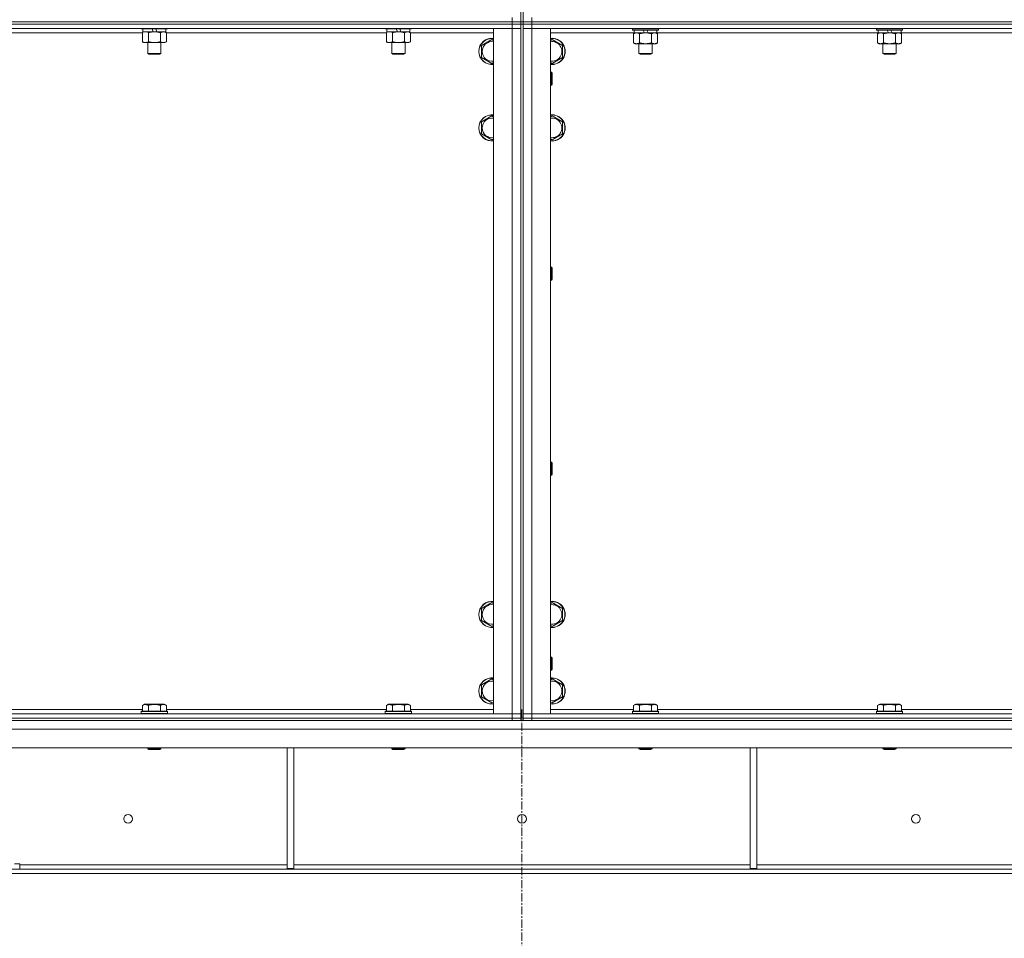
# Model space of a CAD drawing. Units: millimetres. Extents: x 0 to 45960, y -11 to 31500.
# Drawn here: x 5402 to 6303, y 20682 to 21522 of the extents above; entities that cross this region are included whole.
import ezdxf

# ---------------------------------------------------------------- set-up
doc = ezdxf.new("R2010")
doc.units = ezdxf.units.MM
doc.linetypes.add('K5LT_AXLED', pattern=[12, 7.5, -1.5, 1.5, -1.5])
doc.linetypes.add('K5LT_THIN', pattern=[0])
for name, color, linetype, true_color in [('OSI', 2, 'Continuous', 0xffff00), ('R', 1, 'Continuous', 0xff0000), ('WELDING', 7, 'Continuous', 0xffffff)]:
    doc.layers.add(name, color=color, linetype=linetype, true_color=true_color)

msp = doc.modelspace()

# ---------------------------------------------------------------- linework, layer by layer
at = {"layer": 'OSI', "color": 30, "linetype": 'K5LT_AXLED', "lineweight": 18, "true_color": 0xff8000}
msp.add_line((5861.38, 20890.87), (5861.38, 18999.87), dxfattribs=at)
at = {"layer": 'R', "color": 7, "linetype": 'K5LT_THIN', "lineweight": 18}
for p, q in [((5860.38, 22154.87), (5860.38, 21519.87)), ((5862.38, 22154.87), (5862.38, 21519.87)), ((4528.38, 21519.87), (5852.38, 21519.87)), ((4528.38, 21519.87), (5852.38, 21519.87)), ((4528.38, 21517.87), (5852.38, 21517.87)), ((5852.38, 21517.87), (4528.38, 21517.87)), ((5852.38, 21519.87), (5852.38, 21523.87)), ((5852.38, 21519.87), (5860.38, 21519.87)), ((5860.38, 21519.87), (5852.38, 21519.87)), ((5852.38, 21517.87), (5852.38, 21519.87)), ((5860.38, 21517.87), (5852.38, 21517.87)), ((5852.38, 21517.87), (5860.38, 21517.87)), ((5852.38, 21517.87), (5852.38, 21513.87)), ((5860.38, 21517.87), (5860.38, 21519.87)), ((5860.38, 21519.87), (5862.38, 21519.87)), ((5860.38, 21517.87), (5862.38, 21517.87)), ((5860.38, 21517.87), (5860.38, 20882.87)), ((5870.38, 21519.87), (5862.38, 21519.87)), ((5862.38, 21517.87), (5862.38, 21519.87)), ((5862.38, 21519.87), (5870.38, 21519.87)), ((5862.38, 21517.87), (5862.38, 20882.87)), ((5862.38, 21517.87), (5870.38, 21517.87)), ((5870.38, 21517.87), (5862.38, 21517.87)), ((5870.38, 21519.87), (5870.38, 21523.87)), ((5870.38, 21519.87), (7194.38, 21519.87)), ((5870.38, 21519.87), (7194.38, 21519.87)), ((5870.38, 21517.87), (5870.38, 21519.87)), ((5870.38, 21517.87), (5870.38, 21513.87)), ((7194.38, 21517.87), (5870.38, 21517.87)), ((5870.38, 21517.87), (7194.38, 21517.87)), ((5852.38, 21513.87), (4528.38, 21513.87)), ((5514.21, 21509.87), (5312.95, 21509.87)), ((5513.18, 21513.87), (5513.18, 21513.67)), ((5537.18, 21513.67), (5513.18, 21513.67)), ((5513.18, 21513.67), (5513.35, 21513.37)), ((5537.01, 21513.37), (5513.35, 21513.37)), ((5514.21, 21510.02), (5515.68, 21510.87)), ((5514.21, 21510.02), (5514.21, 21501.72)), ((5514.68, 21513.37), (5514.68, 21510.87)), ((5524.17, 21510.87), (5514.68, 21510.87)), ((5519.7, 21510.02), (5519.7, 21501.72)), ((5524.17, 21510.87), (5523, 21513.37)), ((5524.17, 21510.87), (5525.18, 21510.87)), ((5525.18, 21510.87), (5527.48, 21510.87)), ((5527.48, 21510.87), (5526.31, 21513.37)), ((5535.68, 21510.87), (5527.48, 21510.87)), ((5530.67, 21510.02), (5530.67, 21501.72)), ((5536.15, 21510.02), (5534.68, 21510.87)), ((5535.68, 21513.37), (5535.68, 21510.87)), ((5536.15, 21510.02), (5536.15, 21501.72)), ((5737.41, 21509.87), (5536.15, 21509.87)), ((5537.18, 21513.67), (5537.01, 21513.37)), ((5537.18, 21513.87), (5537.18, 21513.67)), ((5736.38, 21513.87), (5736.38, 21513.67)), ((5760.38, 21513.67), (5736.38, 21513.67)), ((5736.38, 21513.67), (5736.55, 21513.37)), ((5760.21, 21513.37), (5736.55, 21513.37)), ((5737.41, 21510.02), (5738.88, 21510.87)), ((5737.41, 21510.02), (5737.41, 21501.72)), ((5737.88, 21513.37), (5737.88, 21510.87)), ((5747.37, 21510.87), (5737.88, 21510.87)), ((5742.9, 21510.02), (5742.9, 21501.72)), ((5747.37, 21510.87), (5746.2, 21513.37)), ((5747.37, 21510.87), (5748.38, 21510.87)), ((5748.38, 21510.87), (5750.68, 21510.87)), ((5750.68, 21510.87), (5749.51, 21513.37)), ((5758.88, 21510.87), (5750.68, 21510.87)), ((5753.87, 21510.02), (5753.87, 21501.72)), ((5759.35, 21510.02), (5757.88, 21510.87)), ((5758.88, 21513.37), (5758.88, 21510.87)), ((5759.35, 21510.02), (5759.35, 21501.72)), ((5835.38, 21509.87), (5759.35, 21509.87)), ((5760.38, 21513.67), (5760.21, 21513.37)), ((5760.38, 21513.87), (5760.38, 21513.67)), ((5835.38, 21513.87), (5852.38, 21513.87)), ((5835.38, 20886.87), (5835.38, 21513.87)), ((5860.38, 21513.87), (5852.38, 21513.87)), ((5852.38, 21513.87), (5860.38, 21513.87)), ((5852.38, 20886.87), (5852.38, 21513.87)), ((5870.38, 21513.87), (5862.38, 21513.87)), ((5862.38, 21513.87), (5870.38, 21513.87)), ((5870.38, 21513.87), (5870.38, 20886.87)), ((5870.38, 21513.87), (5887.38, 21513.87)), ((7194.38, 21513.87), (5870.38, 21513.87)), ((5887.38, 21513.87), (5887.38, 20886.87)), ((5963.88, 21509.87), (5887.38, 21509.87)), ((5962.38, 21513.87), (5962.38, 21512.67)), ((5986.38, 21512.67), (5962.38, 21512.67)), ((5962.38, 21512.67), (5962.55, 21512.37)), ((5986.21, 21512.37), (5962.55, 21512.37)), ((5963.41, 21509.02), (5964.88, 21509.87)), ((5963.41, 21509.02), (5963.41, 21500.72)), ((5963.88, 21512.37), (5963.88, 21509.87)), ((5973.37, 21509.87), (5963.88, 21509.87)), ((5968.9, 21509.02), (5968.9, 21500.72)), ((5973.37, 21509.87), (5972.2, 21512.37)), ((5973.37, 21509.87), (5974.38, 21509.87)), ((5974.38, 21509.87), (5976.68, 21509.87)), ((5976.68, 21509.87), (5975.51, 21512.37)), ((5984.88, 21509.87), (5976.68, 21509.87)), ((5979.87, 21509.02), (5979.87, 21500.72)), ((5985.35, 21509.02), (5983.88, 21509.87)), ((5984.88, 21512.37), (5984.88, 21509.87)), ((6187.08, 21509.87), (5984.88, 21509.87)), ((5985.35, 21509.02), (5985.35, 21500.72)), ((5986.38, 21512.67), (5986.21, 21512.37)), ((5986.38, 21513.87), (5986.38, 21512.67)), ((6185.58, 21513.87), (6185.58, 21512.67)), ((6209.58, 21512.67), (6185.58, 21512.67)), ((6185.58, 21512.67), (6185.75, 21512.37)), ((6209.41, 21512.37), (6185.75, 21512.37)), ((6186.61, 21509.02), (6188.08, 21509.87)), ((6186.61, 21509.02), (6186.61, 21500.72)), ((6187.08, 21512.37), (6187.08, 21509.87)), ((6196.57, 21509.87), (6187.08, 21509.87)), ((6192.1, 21509.02), (6192.1, 21500.72)), ((6196.57, 21509.87), (6195.4, 21512.37)), ((6196.57, 21509.87), (6197.58, 21509.87)), ((6197.58, 21509.87), (6199.88, 21509.87)), ((6199.88, 21509.87), (6198.71, 21512.37)), ((6208.08, 21509.87), (6199.88, 21509.87)), ((6203.07, 21509.02), (6203.07, 21500.72)), ((6208.55, 21509.02), (6207.08, 21509.87)), ((6208.08, 21512.37), (6208.08, 21509.87)), ((6410.28, 21509.87), (6208.08, 21509.87)), ((6208.55, 21509.02), (6208.55, 21500.72)), ((6209.58, 21512.67), (6209.41, 21512.37)), ((6209.58, 21513.87), (6209.58, 21512.67)), ((5514.21, 21501.72), (5515.68, 21500.87)), ((5525.18, 21500.87), (5515.68, 21500.87)), ((5519.18, 21500.87), (5519.18, 21490.95)), ((5534.68, 21500.87), (5525.18, 21500.87)), ((5531.18, 21500.87), (5531.18, 21490.95)), ((5536.15, 21501.72), (5534.68, 21500.87)), ((5737.41, 21501.72), (5738.88, 21500.87)), ((5748.38, 21500.87), (5738.88, 21500.87)), ((5742.38, 21500.87), (5742.38, 21490.95)), ((5757.88, 21500.87), (5748.38, 21500.87)), ((5754.38, 21500.87), (5754.38, 21490.95)), ((5759.35, 21501.72), (5757.88, 21500.87)), ((5824.38, 21498.35), (5833.88, 21503.84)), ((5824.38, 21492.87), (5824.38, 21498.35)), ((5833.88, 21503.84), (5835.38, 21502.97)), ((5887.38, 21502.97), (5888.88, 21503.84)), ((5888.88, 21503.84), (5898.38, 21498.35)), ((5898.38, 21498.35), (5898.38, 21487.38)), ((5963.41, 21500.72), (5964.88, 21499.87)), ((5974.38, 21499.87), (5964.88, 21499.87)), ((5968.38, 21499.87), (5968.38, 21490.95)), ((5983.88, 21499.87), (5974.38, 21499.87)), ((5980.38, 21499.87), (5980.38, 21490.95)), ((5985.35, 21500.72), (5983.88, 21499.87)), ((6186.61, 21500.72), (6188.08, 21499.87)), ((6197.58, 21499.87), (6188.08, 21499.87)), ((6191.58, 21499.87), (6191.58, 21490.95)), ((6207.08, 21499.87), (6197.58, 21499.87)), ((6203.58, 21499.87), (6203.58, 21490.95)), ((6208.55, 21500.72), (6207.08, 21499.87)), ((5531.18, 21490.95), (5519.18, 21490.95)), ((5519.18, 21490.95), (5520.18, 21490.37)), ((5530.18, 21490.37), (5520.18, 21490.37)), ((5531.18, 21490.95), (5530.18, 21490.37)), ((5754.38, 21490.95), (5742.38, 21490.95)), ((5742.38, 21490.95), (5743.38, 21490.37)), ((5753.38, 21490.37), (5743.38, 21490.37)), ((5754.38, 21490.95), (5753.38, 21490.37)), ((5824.38, 21487.38), (5824.38, 21492.87)), ((5980.38, 21490.95), (5968.38, 21490.95)), ((5968.38, 21490.95), (5969.38, 21490.37)), ((5979.38, 21490.37), (5969.38, 21490.37)), ((5980.38, 21490.95), (5979.38, 21490.37)), ((6203.58, 21490.95), (6191.58, 21490.95)), ((6191.58, 21490.95), (6192.58, 21490.37)), ((6202.58, 21490.37), (6192.58, 21490.37)), ((6203.58, 21490.95), (6202.58, 21490.37)), ((5833.88, 21481.9), (5824.38, 21487.38)), ((5835.38, 21482.76), (5833.88, 21481.9)), ((5888.88, 21481.9), (5887.38, 21482.76)), ((5898.38, 21487.38), (5888.88, 21481.9)), ((5887.38, 21473.87), (5888.3, 21473.87)), ((5888.3, 21473.87), (5888.88, 21472.87)), ((5888.3, 21473.87), (5888.3, 21461.87)), ((5888.88, 21472.87), (5888.88, 21462.87)), ((5888.3, 21461.87), (5888.88, 21462.87)), ((5887.38, 21461.87), (5888.3, 21461.87)), ((5824.38, 21428.35), (5833.88, 21433.84)), ((5824.38, 21422.87), (5824.38, 21428.35)), ((5833.88, 21433.84), (5835.38, 21432.97)), ((5887.38, 21432.97), (5888.88, 21433.84)), ((5888.88, 21433.84), (5898.38, 21428.35)), ((5898.38, 21428.35), (5898.38, 21417.38)), ((5824.38, 21417.38), (5824.38, 21422.87)), ((5833.88, 21411.9), (5824.38, 21417.38)), ((5898.38, 21417.38), (5888.88, 21411.9)), ((5835.38, 21412.76), (5833.88, 21411.9)), ((5888.88, 21411.9), (5887.38, 21412.76)), ((5887.38, 21295.54), (5888.3, 21295.54)), ((5888.3, 21295.54), (5888.88, 21294.54)), ((5888.3, 21295.54), (5888.3, 21283.54)), ((5888.88, 21294.54), (5888.88, 21284.54)), ((5887.38, 21283.54), (5888.3, 21283.54)), ((5888.3, 21283.54), (5888.88, 21284.54)), ((5887.38, 21117.2), (5888.3, 21117.2)), ((5888.3, 21117.2), (5888.88, 21116.2)), ((5888.3, 21117.2), (5888.3, 21105.2)), ((5888.88, 21116.2), (5888.88, 21106.2)), ((5887.38, 21105.2), (5888.3, 21105.2)), ((5888.3, 21105.2), (5888.88, 21106.2)), ((5824.38, 20983.35), (5833.88, 20988.84)), ((5833.88, 20988.84), (5835.38, 20987.97)), ((5887.38, 20987.97), (5888.88, 20988.84)), ((5888.88, 20988.84), (5898.38, 20983.35)), ((5824.38, 20977.87), (5824.38, 20983.35)), ((5824.38, 20972.38), (5824.38, 20977.87)), ((5898.38, 20983.35), (5898.38, 20972.38)), ((5833.88, 20966.9), (5824.38, 20972.38)), ((5835.38, 20967.76), (5833.88, 20966.9)), ((5888.88, 20966.9), (5887.38, 20967.76)), ((5898.38, 20972.38), (5888.88, 20966.9)), ((5887.38, 20938.87), (5888.3, 20938.87)), ((5888.3, 20938.87), (5888.88, 20937.87)), ((5888.3, 20938.87), (5888.3, 20926.87)), ((5888.88, 20937.87), (5888.88, 20927.87)), ((5887.38, 20926.87), (5888.3, 20926.87)), ((5888.3, 20926.87), (5888.88, 20927.87)), ((5824.38, 20913.35), (5833.88, 20918.84)), ((5824.38, 20907.87), (5824.38, 20913.35)), ((5833.88, 20918.84), (5835.38, 20917.97)), ((5887.38, 20917.97), (5888.88, 20918.84)), ((5888.88, 20918.84), (5898.38, 20913.35)), ((5898.38, 20913.35), (5898.38, 20902.38)), ((5824.38, 20902.38), (5824.38, 20907.87)), ((5514.21, 20894.72), (5516.21, 20895.87)), ((5517.41, 20895.87), (5516.21, 20895.87)), ((5534.15, 20895.87), (5517.41, 20895.87)), ((5536.15, 20894.72), (5534.15, 20895.87)), ((5737.41, 20894.72), (5739.41, 20895.87)), ((5740.61, 20895.87), (5739.41, 20895.87)), ((5757.35, 20895.87), (5740.61, 20895.87)), ((5759.35, 20894.72), (5757.35, 20895.87)), ((5833.88, 20896.9), (5824.38, 20902.38)), ((5835.38, 20897.76), (5833.88, 20896.9)), ((5888.88, 20896.9), (5887.38, 20897.76)), ((5898.38, 20902.38), (5888.88, 20896.9)), ((5963.41, 20894.72), (5965.41, 20895.87)), ((5966.61, 20895.87), (5965.41, 20895.87)), ((5983.35, 20895.87), (5966.61, 20895.87)), ((5985.35, 20894.72), (5983.35, 20895.87)), ((6186.61, 20894.72), (6188.61, 20895.87)), ((6189.81, 20895.87), (6188.61, 20895.87)), ((6206.55, 20895.87), (6189.81, 20895.87)), ((6208.55, 20894.72), (6206.55, 20895.87)), ((4528.38, 20886.87), (5852.38, 20886.87)), ((5312.95, 20890.87), (5514.21, 20890.87)), ((5513.18, 20889.07), (5513.35, 20889.37)), ((5513.18, 20889.07), (5513.18, 20887.17)), ((5514.79, 20889.07), (5513.18, 20889.07)), ((5513.18, 20887.17), (5513.35, 20886.87)), ((5514.79, 20887.17), (5513.18, 20887.17)), ((5514.94, 20889.37), (5513.35, 20889.37)), ((5514.21, 20894.72), (5514.21, 20889.37)), ((5537.18, 20889.07), (5514.79, 20889.07)), ((5537.18, 20887.17), (5514.79, 20887.17)), ((5537.01, 20889.37), (5514.94, 20889.37)), ((5519.7, 20894.72), (5519.7, 20889.37)), ((5530.67, 20894.72), (5530.67, 20889.37)), ((5536.15, 20894.72), (5536.15, 20889.37)), ((5536.15, 20890.87), (5737.41, 20890.87)), ((5537.18, 20889.07), (5537.01, 20889.37)), ((5537.18, 20887.17), (5537.01, 20886.87)), ((5537.18, 20889.07), (5537.18, 20887.17)), ((5736.38, 20889.07), (5736.55, 20889.37)), ((5736.38, 20889.07), (5736.38, 20887.17)), ((5737.99, 20889.07), (5736.38, 20889.07)), ((5736.38, 20887.17), (5736.55, 20886.87)), ((5737.99, 20887.17), (5736.38, 20887.17)), ((5738.14, 20889.37), (5736.55, 20889.37)), ((5737.41, 20894.72), (5737.41, 20889.37)), ((5760.38, 20889.07), (5737.99, 20889.07)), ((5760.38, 20887.17), (5737.99, 20887.17)), ((5760.21, 20889.37), (5738.14, 20889.37)), ((5742.9, 20894.72), (5742.9, 20889.37)), ((5753.87, 20894.72), (5753.87, 20889.37)), ((5759.35, 20894.72), (5759.35, 20889.37)), ((5759.35, 20890.87), (5835.38, 20890.87)), ((5760.38, 20889.07), (5760.21, 20889.37)), ((5760.38, 20887.17), (5760.21, 20886.87)), ((5760.38, 20889.07), (5760.38, 20887.17)), ((5852.38, 20886.87), (5835.38, 20886.87)), ((5852.38, 20886.87), (5860.38, 20886.87)), ((5860.38, 20886.87), (5852.38, 20886.87)), ((5852.38, 20882.87), (5852.38, 20886.87)), ((5862.38, 20886.87), (5870.38, 20886.87)), ((5870.38, 20886.87), (5862.38, 20886.87)), ((5870.38, 20882.87), (5870.38, 20886.87)), ((5887.38, 20886.87), (5870.38, 20886.87)), ((5870.38, 20886.87), (7194.38, 20886.87)), ((5887.38, 20890.87), (5963.41, 20890.87)), ((5962.38, 20889.07), (5962.55, 20889.37)), ((5962.38, 20889.07), (5962.38, 20887.17)), ((5963.99, 20889.07), (5962.38, 20889.07)), ((5962.38, 20887.17), (5962.55, 20886.87)), ((5963.99, 20887.17), (5962.38, 20887.17)), ((5964.14, 20889.37), (5962.55, 20889.37)), ((5963.41, 20894.72), (5963.41, 20889.37)), ((5986.38, 20889.07), (5963.99, 20889.07)), ((5986.38, 20887.17), (5963.99, 20887.17)), ((5986.21, 20889.37), (5964.14, 20889.37)), ((5968.9, 20894.72), (5968.9, 20889.37)), ((5979.87, 20894.72), (5979.87, 20889.37)), ((5985.35, 20894.72), (5985.35, 20889.37)), ((5985.35, 20890.87), (6186.61, 20890.87)), ((5986.38, 20889.07), (5986.21, 20889.37)), ((5986.38, 20887.17), (5986.21, 20886.87)), ((5986.38, 20889.07), (5986.38, 20887.17)), ((6185.58, 20889.07), (6185.75, 20889.37)), ((6185.58, 20889.07), (6185.58, 20887.17)), ((6187.19, 20889.07), (6185.58, 20889.07)), ((6185.58, 20887.17), (6185.75, 20886.87)), ((6187.19, 20887.17), (6185.58, 20887.17)), ((6187.34, 20889.37), (6185.75, 20889.37)), ((6186.61, 20894.72), (6186.61, 20889.37)), ((6209.58, 20889.07), (6187.19, 20889.07)), ((6209.58, 20887.17), (6187.19, 20887.17)), ((6209.41, 20889.37), (6187.34, 20889.37)), ((6192.1, 20894.72), (6192.1, 20889.37)), ((6203.07, 20894.72), (6203.07, 20889.37)), ((6208.55, 20894.72), (6208.55, 20889.37)), ((6208.55, 20890.87), (6409.81, 20890.87)), ((6209.58, 20889.07), (6209.41, 20889.37)), ((6209.58, 20887.17), (6209.41, 20886.87)), ((6209.58, 20889.07), (6209.58, 20887.17)), ((4528.38, 20882.87), (5852.38, 20882.87)), ((4528.38, 20882.87), (5852.38, 20882.87)), ((4528.38, 20880.87), (5852.38, 20880.87)), ((5860.38, 20882.87), (5852.38, 20882.87)), ((5852.38, 20880.87), (5852.38, 20882.87)), ((5852.38, 20882.87), (5860.38, 20882.87)), ((5860.38, 20880.87), (5852.38, 20880.87)), ((5860.38, 20882.87), (5862.38, 20882.87)), ((5860.38, 20880.87), (5860.38, 20882.87)), ((5860.38, 20880.87), (5862.38, 20880.87)), ((5870.38, 20882.87), (5862.38, 20882.87)), ((5862.38, 20880.87), (5862.38, 20882.87)), ((5862.38, 20882.87), (5870.38, 20882.87)), ((5870.38, 20880.87), (5862.38, 20880.87)), ((5870.38, 20882.87), (7194.38, 20882.87)), ((5870.38, 20882.87), (7194.38, 20882.87)), ((5870.38, 20880.87), (5870.38, 20882.87)), ((5870.38, 20880.87), (7194.38, 20880.87)), ((7198.36, 20872.87), (4524.4, 20872.87)), ((7198.36, 20855.87), (4524.4, 20855.87)), ((5519.18, 20855.87), (5519.18, 20854.95)), ((5519.18, 20854.95), (5520.18, 20854.37)), ((5519.99, 20854.95), (5519.18, 20854.95)), ((5531.18, 20854.95), (5519.99, 20854.95)), ((5520.85, 20854.37), (5520.18, 20854.37)), ((5530.18, 20854.37), (5520.85, 20854.37)), ((5531.18, 20854.95), (5530.18, 20854.37)), ((5531.18, 20855.87), (5531.18, 20854.95)), ((5646.58, 20855.87), (5646.58, 20745.37)), ((5652.58, 20855.87), (5652.58, 20745.37)), ((5742.38, 20855.87), (5742.38, 20854.95)), ((5742.38, 20854.95), (5743.38, 20854.37)), ((5743.19, 20854.95), (5742.38, 20854.95)), ((5754.38, 20854.95), (5743.19, 20854.95)), ((5744.05, 20854.37), (5743.38, 20854.37)), ((5753.38, 20854.37), (5744.05, 20854.37)), ((5754.38, 20854.95), (5753.38, 20854.37)), ((5754.38, 20855.87), (5754.38, 20854.95)), ((5968.38, 20855.87), (5968.38, 20854.95)), ((5968.38, 20854.95), (5969.38, 20854.37)), ((5969.19, 20854.95), (5968.38, 20854.95)), ((5980.38, 20854.95), (5969.19, 20854.95)), ((5970.05, 20854.37), (5969.38, 20854.37)), ((5979.38, 20854.37), (5970.05, 20854.37)), ((5980.38, 20854.95), (5979.38, 20854.37)), ((5980.38, 20855.87), (5980.38, 20854.95)), ((6070.18, 20855.87), (6070.18, 20745.37)), ((6076.18, 20855.87), (6076.18, 20745.37)), ((6191.58, 20855.87), (6191.58, 20854.95)), ((6191.58, 20854.95), (6192.58, 20854.37)), ((6192.39, 20854.95), (6191.58, 20854.95)), ((6203.58, 20854.95), (6192.39, 20854.95)), ((6193.25, 20854.37), (6192.58, 20854.37)), ((6202.58, 20854.37), (6193.25, 20854.37)), ((6203.58, 20854.95), (6202.58, 20854.37)), ((6203.58, 20855.87), (6203.58, 20854.95)), ((6923.24, 20744.87), (4799.52, 20744.87)), ((5397.18, 20749.87), (5402.18, 20749.87)), ((5402.18, 20749.87), (5402.18, 20748.87)), ((5402.18, 20744.87), (5402.18, 20748.87)), ((5402.18, 20748.87), (5646.58, 20748.87)), ((5646.58, 20745.37), (5652.58, 20745.37)), ((5652.58, 20748.87), (6070.18, 20748.87)), ((6070.18, 20745.37), (6076.18, 20745.37)), ((6076.18, 20748.87), (6320.58, 20748.87)), ((6923.24, 20740.87), (4799.52, 20740.87))]:
    msp.add_line(p, q, dxfattribs=at)
for centre in [(5501.05, 20790.87), (5861.38, 20790.87), (6221.71, 20790.87)]:
    msp.add_circle(centre, 4, dxfattribs=at)
for centre, radius, start, end in [((5833.88, 21492.87), 12, 82.81924, 180), ((5833.88, 21492.87), 11.83, 82.71351, 180), ((5833.88, 21492.87), 8.97, 80.37625, 180), ((5888.88, 21492.87), 12, 262.81924, 97.18076), ((5888.88, 21492.87), 11.83, 262.71351, 97.28649), ((5888.88, 21492.87), 8.97, 260.37625, 99.62375), ((5833.88, 21492.87), 12, 180, 277.18076), ((5833.88, 21492.87), 11.83, 180, 277.28649), ((5833.88, 21492.87), 8.97, 180, 279.62375), ((5833.88, 21422.87), 12, 82.81924, 180), ((5833.88, 21422.87), 11.83, 82.71351, 180), ((5833.88, 21422.87), 8.97, 80.37625, 180), ((5888.88, 21422.87), 12, 262.81924, 97.18076), ((5888.88, 21422.87), 11.83, 262.71351, 97.28649), ((5888.88, 21422.87), 8.97, 260.37625, 99.62375), ((5833.88, 21422.87), 12, 180, 277.18076), ((5833.88, 21422.87), 11.83, 180, 277.28649), ((5833.88, 21422.87), 8.97, 180, 279.62375), ((5833.88, 20977.87), 12, 82.81924, 180), ((5833.88, 20977.87), 11.83, 82.71351, 180), ((5833.88, 20977.87), 8.97, 80.37625, 180), ((5888.88, 20977.87), 12, 262.81924, 97.18076), ((5888.88, 20977.87), 11.83, 262.71351, 97.28649), ((5888.88, 20977.87), 8.97, 260.37625, 99.62375), ((5833.88, 20977.87), 12, 180, 277.18076), ((5833.88, 20977.87), 11.83, 180, 277.28649), ((5833.88, 20977.87), 8.97, 180, 279.62375), ((5833.88, 20907.87), 12, 82.81924, 180), ((5833.88, 20907.87), 11.83, 82.71351, 180), ((5833.88, 20907.87), 8.97, 80.37625, 180), ((5888.88, 20907.87), 12, 262.81924, 97.18076), ((5888.88, 20907.87), 11.83, 262.71351, 97.28649), ((5888.88, 20907.87), 8.97, 260.37625, 99.62375), ((5833.88, 20907.87), 12, 180, 277.18076), ((5833.88, 20907.87), 11.83, 180, 277.28649), ((5833.88, 20907.87), 8.97, 180, 279.62375)]:
    msp.add_arc(centre, radius, start, end, dxfattribs=at)
at = {"layer": 'WELDING', "color": 7, "linetype": 'K5LT_THIN', "lineweight": 18}
for p, q in [((5514.75, 21510.31), (5514.21, 21510.02)), ((5515.66, 21510.67), (5514.75, 21510.31)), ((5516.58, 21510.85), (5515.66, 21510.67)), ((5516.95, 21510.87), (5516.58, 21510.85)), ((5517.88, 21510.77), (5516.95, 21510.87)), ((5518.8, 21510.47), (5517.88, 21510.77)), ((5519.7, 21510.02), (5518.8, 21510.47)), ((5737.95, 21510.31), (5737.41, 21510.02)), ((5738.86, 21510.67), (5737.95, 21510.31)), ((5739.78, 21510.85), (5738.86, 21510.67)), ((5740.15, 21510.87), (5739.78, 21510.85)), ((5741.08, 21510.77), (5740.15, 21510.87)), ((5742, 21510.47), (5741.08, 21510.77)), ((5742.9, 21510.02), (5742, 21510.47)), ((5963.95, 21509.31), (5963.41, 21509.02)), ((5964.86, 21509.67), (5963.95, 21509.31)), ((5965.78, 21509.85), (5964.86, 21509.67)), ((5966.15, 21509.87), (5965.78, 21509.85)), ((6187.15, 21509.31), (6186.61, 21509.02)), ((6188.06, 21509.67), (6187.15, 21509.31)), ((6188.98, 21509.85), (6188.06, 21509.67)), ((6189.35, 21509.87), (6188.98, 21509.85)), ((6190.28, 21509.77), (6189.35, 21509.87)), ((6191.2, 21509.47), (6190.28, 21509.77)), ((6192.1, 21509.02), (6191.2, 21509.47)), ((6203.6, 21509.31), (6203.07, 21509.02)), ((6204.51, 21509.67), (6203.6, 21509.31)), ((6205.43, 21509.85), (6204.51, 21509.67)), ((6205.81, 21509.87), (6205.43, 21509.85))]:
    msp.add_line(p, q, dxfattribs=at)
for points, knots in [([(5525.18, 21510.87), (5525.12, 21510.87), (5525, 21510.87), (5524.83, 21510.86), (5524.65, 21510.86), (5524.47, 21510.85), (5524.3, 21510.84), (5524.06, 21510.83), (5523.65, 21510.8), (5523.17, 21510.75), (5522.7, 21510.69), (5522.35, 21510.63), (5521.99, 21510.57), (5521.63, 21510.5), (5521.27, 21510.42), (5520.93, 21510.35), (5520.61, 21510.27), (5520.3, 21510.19), (5520, 21510.11), (5519.8, 21510.05), (5519.7, 21510.02)], [0, 0, 0, 0, 0.13683, 0.27366, 0.41049, 0.54732, 0.68415, 0.820981, 1.094641, 1.641961, 1.915621, 2.189281, 2.472595, 2.755908, 3.039221, 3.322535, 3.565256, 3.807977, 4.050698, 4.293419, 4.293419, 4.293419, 4.293419]), ([(5530.67, 21510.02), (5530.56, 21510.05), (5530.3, 21510.12), (5529.95, 21510.22), (5529.64, 21510.3), (5529.32, 21510.37), (5528.95, 21510.45), (5528.61, 21510.52), (5528.36, 21510.57), (5528.13, 21510.61), (5527.85, 21510.66), (5527.42, 21510.72), (5526.96, 21510.78), (5526.46, 21510.82), (5526.1, 21510.84), (5525.82, 21510.86), (5525.61, 21510.86), (5525.39, 21510.87), (5525.25, 21510.87), (5525.18, 21510.87)], [0, 0, 0, 0, 0.253231, 0.633077, 0.823001, 1.012924, 1.39277, 1.683866, 1.829413, 1.974961, 2.22598, 2.476999, 2.979038, 3.307633, 3.636228, 3.800526, 3.964824, 4.129121, 4.293419, 4.293419, 4.293419, 4.293419]), ([(5533.41, 21510.87), (5533.28, 21510.87), (5533.04, 21510.86), (5532.66, 21510.81), (5532.3, 21510.73), (5531.84, 21510.58), (5531.29, 21510.36), (5530.87, 21510.14), (5530.67, 21510.02)], [0, 0, 0, 0, 1.192024, 2.404251, 3.60809, 4.765234, 6.955738, 9, 9, 9, 9]), ([(5536.15, 21510.02), (5535.86, 21510.19), (5535.43, 21510.41), (5534.87, 21510.62), (5534.48, 21510.74), (5534.12, 21510.81), (5533.77, 21510.86), (5533.53, 21510.87), (5533.41, 21510.87)], [0, 0, 0, 0, 2.905563, 4.375924, 5.511195, 6.679161, 7.850161, 9, 9, 9, 9]), ([(5748.38, 21510.87), (5748.32, 21510.87), (5748.2, 21510.87), (5748.03, 21510.86), (5747.85, 21510.86), (5747.67, 21510.85), (5747.5, 21510.84), (5747.26, 21510.83), (5746.85, 21510.8), (5746.37, 21510.75), (5745.9, 21510.69), (5745.55, 21510.63), (5745.19, 21510.57), (5744.83, 21510.5), (5744.47, 21510.42), (5744.13, 21510.35), (5743.81, 21510.27), (5743.5, 21510.19), (5743.2, 21510.11), (5743, 21510.05), (5742.9, 21510.02)], [0, 0, 0, 0, 0.13683, 0.27366, 0.41049, 0.54732, 0.68415, 0.820981, 1.094641, 1.641961, 1.915621, 2.189281, 2.472595, 2.755908, 3.039221, 3.322535, 3.565256, 3.807977, 4.050698, 4.293419, 4.293419, 4.293419, 4.293419]), ([(5753.87, 21510.02), (5753.76, 21510.05), (5753.5, 21510.12), (5753.15, 21510.22), (5752.84, 21510.3), (5752.52, 21510.37), (5752.15, 21510.45), (5751.81, 21510.52), (5751.56, 21510.57), (5751.33, 21510.61), (5751.05, 21510.66), (5750.62, 21510.72), (5750.16, 21510.78), (5749.66, 21510.82), (5749.3, 21510.84), (5749.02, 21510.86), (5748.81, 21510.86), (5748.59, 21510.87), (5748.45, 21510.87), (5748.38, 21510.87)], [0, 0, 0, 0, 0.253231, 0.633077, 0.823001, 1.012924, 1.39277, 1.683866, 1.829413, 1.974961, 2.22598, 2.476999, 2.979038, 3.307633, 3.636228, 3.800526, 3.964824, 4.129121, 4.293419, 4.293419, 4.293419, 4.293419]), ([(5756.61, 21510.87), (5756.48, 21510.87), (5756.24, 21510.86), (5755.86, 21510.81), (5755.5, 21510.73), (5755.04, 21510.58), (5754.49, 21510.36), (5754.07, 21510.14), (5753.87, 21510.02)], [0, 0, 0, 0, 1.192024, 2.404251, 3.60809, 4.765234, 6.955738, 9, 9, 9, 9]), ([(5759.35, 21510.02), (5759.06, 21510.19), (5758.63, 21510.41), (5758.07, 21510.62), (5757.68, 21510.74), (5757.32, 21510.81), (5756.97, 21510.86), (5756.73, 21510.87), (5756.61, 21510.87)], [0, 0, 0, 0, 2.905563, 4.375924, 5.511195, 6.679161, 7.850161, 9, 9, 9, 9]), ([(5968.9, 21509.02), (5968.61, 21509.19), (5968.17, 21509.41), (5967.61, 21509.62), (5967.23, 21509.74), (5966.87, 21509.81), (5966.51, 21509.86), (5966.27, 21509.87), (5966.15, 21509.87)], [0, 0, 0, 0, 2.905563, 4.375924, 5.511195, 6.679161, 7.850161, 9, 9, 9, 9]), ([(5974.38, 21509.87), (5974.32, 21509.87), (5974.2, 21509.87), (5974.03, 21509.86), (5973.85, 21509.86), (5973.67, 21509.85), (5973.5, 21509.84), (5973.26, 21509.83), (5972.85, 21509.8), (5972.37, 21509.75), (5971.9, 21509.69), (5971.55, 21509.63), (5971.19, 21509.57), (5970.83, 21509.5), (5970.47, 21509.42), (5970.13, 21509.35), (5969.81, 21509.27), (5969.5, 21509.19), (5969.2, 21509.11), (5969, 21509.05), (5968.9, 21509.02)], [0, 0, 0, 0, 0.13683, 0.27366, 0.41049, 0.54732, 0.68415, 0.820981, 1.094641, 1.641961, 1.915621, 2.189281, 2.472595, 2.755908, 3.039221, 3.322535, 3.565256, 3.807977, 4.050698, 4.293419, 4.293419, 4.293419, 4.293419]), ([(5979.87, 21509.02), (5979.76, 21509.05), (5979.5, 21509.12), (5979.15, 21509.22), (5978.84, 21509.3), (5978.52, 21509.37), (5978.15, 21509.45), (5977.81, 21509.52), (5977.56, 21509.57), (5977.33, 21509.61), (5977.05, 21509.66), (5976.62, 21509.72), (5976.16, 21509.78), (5975.66, 21509.82), (5975.3, 21509.84), (5975.02, 21509.86), (5974.81, 21509.86), (5974.59, 21509.87), (5974.45, 21509.87), (5974.38, 21509.87)], [0, 0, 0, 0, 0.253231, 0.633077, 0.823001, 1.012924, 1.39277, 1.683866, 1.829413, 1.974961, 2.22598, 2.476999, 2.979038, 3.307633, 3.636228, 3.800526, 3.964824, 4.129121, 4.293419, 4.293419, 4.293419, 4.293419]), ([(5982.61, 21509.87), (5982.48, 21509.87), (5982.24, 21509.86), (5981.86, 21509.81), (5981.5, 21509.73), (5981.04, 21509.58), (5980.49, 21509.36), (5980.07, 21509.14), (5979.87, 21509.02)], [0, 0, 0, 0, 1.192024, 2.404251, 3.60809, 4.765234, 6.955738, 9, 9, 9, 9]), ([(5985.35, 21509.02), (5985.06, 21509.19), (5984.63, 21509.41), (5984.07, 21509.62), (5983.68, 21509.74), (5983.32, 21509.81), (5982.97, 21509.86), (5982.73, 21509.87), (5982.61, 21509.87)], [0, 0, 0, 0, 2.905563, 4.375924, 5.511195, 6.679161, 7.850161, 9, 9, 9, 9]), ([(6197.58, 21509.87), (6197.52, 21509.87), (6197.4, 21509.87), (6197.23, 21509.86), (6197.05, 21509.86), (6196.87, 21509.85), (6196.7, 21509.84), (6196.46, 21509.83), (6196.05, 21509.8), (6195.57, 21509.75), (6195.1, 21509.69), (6194.75, 21509.63), (6194.39, 21509.57), (6194.03, 21509.5), (6193.67, 21509.42), (6193.33, 21509.35), (6193.01, 21509.27), (6192.7, 21509.19), (6192.4, 21509.11), (6192.2, 21509.05), (6192.1, 21509.02)], [0, 0, 0, 0, 0.13683, 0.27366, 0.41049, 0.54732, 0.68415, 0.820981, 1.094641, 1.641961, 1.915621, 2.189281, 2.472595, 2.755908, 3.039221, 3.322535, 3.565256, 3.807977, 4.050698, 4.293419, 4.293419, 4.293419, 4.293419]), ([(6203.07, 21509.02), (6202.96, 21509.05), (6202.7, 21509.12), (6202.35, 21509.22), (6202.04, 21509.3), (6201.72, 21509.37), (6201.35, 21509.45), (6201.01, 21509.52), (6200.76, 21509.57), (6200.53, 21509.61), (6200.25, 21509.66), (6199.82, 21509.72), (6199.36, 21509.78), (6198.86, 21509.82), (6198.5, 21509.84), (6198.22, 21509.86), (6198.01, 21509.86), (6197.79, 21509.87), (6197.65, 21509.87), (6197.58, 21509.87)], [0, 0, 0, 0, 0.253231, 0.633077, 0.823001, 1.012924, 1.39277, 1.683866, 1.829413, 1.974961, 2.22598, 2.476999, 2.979038, 3.307633, 3.636228, 3.800526, 3.964824, 4.129121, 4.293419, 4.293419, 4.293419, 4.293419]), ([(6208.55, 21509.02), (6208.26, 21509.19), (6207.83, 21509.41), (6207.27, 21509.62), (6206.88, 21509.74), (6206.52, 21509.81), (6206.17, 21509.86), (6205.93, 21509.87), (6205.81, 21509.87)], [0, 0, 0, 0, 2.905563, 4.375924, 5.511195, 6.679161, 7.850161, 9, 9, 9, 9]), ([(5514.21, 21501.72), (5514.54, 21501.53), (5515.01, 21501.29), (5515.58, 21501.09), (5515.92, 21500.99), (5516.23, 21500.93), (5516.57, 21500.88), (5516.92, 21500.86), (5517.28, 21500.88), (5517.59, 21500.91), (5517.92, 21500.98), (5518.37, 21501.1), (5518.98, 21501.33), (5519.44, 21501.57), (5519.7, 21501.72)], [0, 0, 0, 0, 2.72415, 3.912285, 4.716446, 5.530362, 6.353984, 7.500189, 8.40607, 9.211142, 9.998759, 11.128707, 12.847273, 15, 15, 15, 15]), ([(5519.7, 21501.72), (5519.76, 21501.7), (5519.88, 21501.66), (5520.07, 21501.61), (5520.25, 21501.56), (5520.5, 21501.5), (5520.8, 21501.42), (5521.14, 21501.34), (5521.45, 21501.28), (5521.73, 21501.22), (5521.96, 21501.17), (5522.14, 21501.14), (5522.36, 21501.11), (5522.64, 21501.06), (5523, 21501.01), (5523.37, 21500.97), (5523.85, 21500.92), (5524.34, 21500.89), (5524.82, 21500.87), (5525.06, 21500.87), (5525.18, 21500.87)], [0, 0, 0, 0, 0.14736, 0.294719, 0.442079, 0.589439, 0.884158, 1.178877, 1.396237, 1.613598, 1.830958, 1.939638, 2.048318, 2.328827, 2.609337, 2.889846, 3.170356, 3.731374, 4.011884, 4.292393, 4.292393, 4.292393, 4.292393]), ([(5525.18, 21500.87), (5525.36, 21500.87), (5525.73, 21500.87), (5526.28, 21500.9), (5526.84, 21500.95), (5527.32, 21501), (5527.68, 21501.05), (5527.91, 21501.09), (5528.08, 21501.12), (5528.26, 21501.15), (5528.43, 21501.18), (5528.6, 21501.21), (5528.8, 21501.25), (5529.01, 21501.3), (5529.33, 21501.37), (5529.65, 21501.44), (5529.96, 21501.52), (5530.2, 21501.59), (5530.43, 21501.65), (5530.59, 21501.69), (5530.67, 21501.72)], [0, 0, 0, 0, 0.426692, 0.853385, 1.280077, 1.70677, 1.976977, 2.112081, 2.247185, 2.382289, 2.517392, 2.652496, 2.7876, 2.975699, 3.163798, 3.539996, 3.728096, 3.916195, 4.104294, 4.292393, 4.292393, 4.292393, 4.292393]), ([(5530.67, 21501.72), (5530.99, 21501.53), (5531.46, 21501.29), (5532.04, 21501.09), (5532.38, 21500.99), (5532.68, 21500.93), (5533.02, 21500.88), (5533.38, 21500.86), (5533.73, 21500.88), (5534.04, 21500.91), (5534.38, 21500.98), (5534.82, 21501.1), (5535.43, 21501.33), (5535.9, 21501.57), (5536.15, 21501.72)], [0, 0, 0, 0, 2.72415, 3.912285, 4.716446, 5.530362, 6.353984, 7.500189, 8.40607, 9.211142, 9.998759, 11.128707, 12.847273, 15, 15, 15, 15]), ([(5737.41, 21501.72), (5737.74, 21501.53), (5738.21, 21501.29), (5738.78, 21501.09), (5739.12, 21500.99), (5739.43, 21500.93), (5739.77, 21500.88), (5740.12, 21500.86), (5740.48, 21500.88), (5740.79, 21500.91), (5741.12, 21500.98), (5741.57, 21501.1), (5742.18, 21501.33), (5742.64, 21501.57), (5742.9, 21501.72)], [0, 0, 0, 0, 2.72415, 3.912285, 4.716446, 5.530362, 6.353984, 7.500189, 8.40607, 9.211142, 9.998759, 11.128707, 12.847273, 15, 15, 15, 15]), ([(5742.9, 21501.72), (5742.96, 21501.7), (5743.08, 21501.66), (5743.27, 21501.61), (5743.45, 21501.56), (5743.7, 21501.5), (5744, 21501.42), (5744.34, 21501.34), (5744.65, 21501.28), (5744.93, 21501.22), (5745.16, 21501.17), (5745.34, 21501.14), (5745.56, 21501.11), (5745.84, 21501.06), (5746.2, 21501.01), (5746.57, 21500.97), (5747.05, 21500.92), (5747.54, 21500.89), (5748.02, 21500.87), (5748.26, 21500.87), (5748.38, 21500.87)], [0, 0, 0, 0, 0.14736, 0.294719, 0.442079, 0.589439, 0.884158, 1.178877, 1.396237, 1.613598, 1.830958, 1.939638, 2.048318, 2.328827, 2.609337, 2.889846, 3.170356, 3.731374, 4.011884, 4.292393, 4.292393, 4.292393, 4.292393]), ([(5748.38, 21500.87), (5748.56, 21500.87), (5748.93, 21500.87), (5749.48, 21500.9), (5750.04, 21500.95), (5750.52, 21501), (5750.88, 21501.05), (5751.11, 21501.09), (5751.28, 21501.12), (5751.46, 21501.15), (5751.63, 21501.18), (5751.8, 21501.21), (5752, 21501.25), (5752.21, 21501.3), (5752.53, 21501.37), (5752.85, 21501.44), (5753.16, 21501.52), (5753.4, 21501.59), (5753.63, 21501.65), (5753.79, 21501.69), (5753.87, 21501.72)], [0, 0, 0, 0, 0.426692, 0.853385, 1.280077, 1.70677, 1.976977, 2.112081, 2.247185, 2.382289, 2.517392, 2.652496, 2.7876, 2.975699, 3.163798, 3.539996, 3.728096, 3.916195, 4.104294, 4.292393, 4.292393, 4.292393, 4.292393]), ([(5753.87, 21501.72), (5754.19, 21501.53), (5754.66, 21501.29), (5755.24, 21501.09), (5755.58, 21500.99), (5755.88, 21500.93), (5756.22, 21500.88), (5756.58, 21500.86), (5756.93, 21500.88), (5757.24, 21500.91), (5757.58, 21500.98), (5758.02, 21501.1), (5758.63, 21501.33), (5759.1, 21501.57), (5759.35, 21501.72)], [0, 0, 0, 0, 2.72415, 3.912285, 4.716446, 5.530362, 6.353984, 7.500189, 8.40607, 9.211142, 9.998759, 11.128707, 12.847273, 15, 15, 15, 15]), ([(5963.41, 21500.72), (5963.74, 21500.53), (5964.21, 21500.29), (5964.78, 21500.09), (5965.12, 21499.99), (5965.43, 21499.93), (5965.77, 21499.88), (5966.12, 21499.86), (5966.48, 21499.88), (5966.79, 21499.91), (5967.12, 21499.98), (5967.57, 21500.1), (5968.18, 21500.33), (5968.64, 21500.57), (5968.9, 21500.72)], [0, 0, 0, 0, 2.72415, 3.912285, 4.716446, 5.530362, 6.353984, 7.500189, 8.40607, 9.211142, 9.998759, 11.128707, 12.847273, 15, 15, 15, 15]), ([(5968.9, 21500.72), (5968.96, 21500.7), (5969.08, 21500.66), (5969.27, 21500.61), (5969.45, 21500.56), (5969.7, 21500.5), (5970, 21500.42), (5970.34, 21500.34), (5970.65, 21500.28), (5970.93, 21500.22), (5971.16, 21500.17), (5971.34, 21500.14), (5971.56, 21500.11), (5971.84, 21500.06), (5972.2, 21500.01), (5972.57, 21499.97), (5973.05, 21499.92), (5973.54, 21499.89), (5974.02, 21499.87), (5974.26, 21499.87), (5974.38, 21499.87)], [0, 0, 0, 0, 0.14736, 0.294719, 0.442079, 0.589439, 0.884158, 1.178877, 1.396237, 1.613598, 1.830958, 1.939638, 2.048318, 2.328827, 2.609337, 2.889846, 3.170356, 3.731374, 4.011884, 4.292393, 4.292393, 4.292393, 4.292393]), ([(5974.38, 21499.87), (5974.56, 21499.87), (5974.93, 21499.87), (5975.48, 21499.9), (5976.04, 21499.95), (5976.52, 21500), (5976.88, 21500.05), (5977.11, 21500.09), (5977.28, 21500.12), (5977.46, 21500.15), (5977.63, 21500.18), (5977.8, 21500.21), (5978, 21500.25), (5978.21, 21500.3), (5978.53, 21500.37), (5978.85, 21500.44), (5979.16, 21500.52), (5979.4, 21500.59), (5979.63, 21500.65), (5979.79, 21500.69), (5979.87, 21500.72)], [0, 0, 0, 0, 0.426692, 0.853385, 1.280077, 1.70677, 1.976977, 2.112081, 2.247185, 2.382289, 2.517392, 2.652496, 2.7876, 2.975699, 3.163798, 3.539996, 3.728096, 3.916195, 4.104294, 4.292393, 4.292393, 4.292393, 4.292393]), ([(5979.87, 21500.72), (5980.19, 21500.53), (5980.66, 21500.29), (5981.24, 21500.09), (5981.58, 21499.99), (5981.88, 21499.93), (5982.22, 21499.88), (5982.58, 21499.86), (5982.93, 21499.88), (5983.24, 21499.91), (5983.58, 21499.98), (5984.02, 21500.1), (5984.63, 21500.33), (5985.1, 21500.57), (5985.35, 21500.72)], [0, 0, 0, 0, 2.72415, 3.912285, 4.716446, 5.530362, 6.353984, 7.500189, 8.40607, 9.211142, 9.998759, 11.128707, 12.847273, 15, 15, 15, 15]), ([(6186.61, 21500.72), (6186.94, 21500.53), (6187.41, 21500.29), (6187.98, 21500.09), (6188.32, 21499.99), (6188.63, 21499.93), (6188.97, 21499.88), (6189.32, 21499.86), (6189.68, 21499.88), (6189.99, 21499.91), (6190.32, 21499.98), (6190.77, 21500.1), (6191.38, 21500.33), (6191.84, 21500.57), (6192.1, 21500.72)], [0, 0, 0, 0, 2.72415, 3.912285, 4.716446, 5.530362, 6.353984, 7.500189, 8.40607, 9.211142, 9.998759, 11.128707, 12.847273, 15, 15, 15, 15]), ([(6192.1, 21500.72), (6192.16, 21500.7), (6192.28, 21500.66), (6192.47, 21500.61), (6192.65, 21500.56), (6192.9, 21500.5), (6193.2, 21500.42), (6193.54, 21500.34), (6193.85, 21500.28), (6194.13, 21500.22), (6194.36, 21500.17), (6194.54, 21500.14), (6194.76, 21500.11), (6195.04, 21500.06), (6195.4, 21500.01), (6195.77, 21499.97), (6196.25, 21499.92), (6196.74, 21499.89), (6197.22, 21499.87), (6197.46, 21499.87), (6197.58, 21499.87)], [0, 0, 0, 0, 0.14736, 0.294719, 0.442079, 0.589439, 0.884158, 1.178877, 1.396237, 1.613598, 1.830958, 1.939638, 2.048318, 2.328827, 2.609337, 2.889846, 3.170356, 3.731374, 4.011884, 4.292393, 4.292393, 4.292393, 4.292393]), ([(6197.58, 21499.87), (6197.76, 21499.87), (6198.13, 21499.87), (6198.68, 21499.9), (6199.24, 21499.95), (6199.72, 21500), (6200.08, 21500.05), (6200.31, 21500.09), (6200.48, 21500.12), (6200.66, 21500.15), (6200.83, 21500.18), (6201, 21500.21), (6201.2, 21500.25), (6201.41, 21500.3), (6201.73, 21500.37), (6202.05, 21500.44), (6202.36, 21500.52), (6202.6, 21500.59), (6202.83, 21500.65), (6202.99, 21500.69), (6203.07, 21500.72)], [0, 0, 0, 0, 0.426692, 0.853385, 1.280077, 1.70677, 1.976977, 2.112081, 2.247185, 2.382289, 2.517392, 2.652496, 2.7876, 2.975699, 3.163798, 3.539996, 3.728096, 3.916195, 4.104294, 4.292393, 4.292393, 4.292393, 4.292393]), ([(6203.07, 21500.72), (6203.39, 21500.53), (6203.86, 21500.29), (6204.44, 21500.09), (6204.78, 21499.99), (6205.08, 21499.93), (6205.42, 21499.88), (6205.78, 21499.86), (6206.13, 21499.88), (6206.44, 21499.91), (6206.78, 21499.98), (6207.22, 21500.1), (6207.83, 21500.33), (6208.3, 21500.57), (6208.55, 21500.72)], [0, 0, 0, 0, 2.72415, 3.912285, 4.716446, 5.530362, 6.353984, 7.500189, 8.40607, 9.211142, 9.998759, 11.128707, 12.847273, 15, 15, 15, 15]), ([(5516.95, 20895.56), (5516.81, 20895.56), (5516.53, 20895.55), (5516.09, 20895.48), (5515.68, 20895.38), (5515.04, 20895.16), (5514.57, 20894.92), (5514.21, 20894.72)], [0, 0, 0, 0, 1.226606, 2.409535, 3.824463, 4.76519, 8, 8, 8, 8]), ([(5519.7, 20894.72), (5519.52, 20894.82), (5519.17, 20895), (5518.62, 20895.25), (5518.1, 20895.42), (5517.59, 20895.52), (5517.23, 20895.56), (5517.02, 20895.56), (5516.95, 20895.56)], [0, 0, 0, 0, 1.81824, 3.449192, 5.5205, 6.92415, 8.399389, 9, 9, 9, 9]), ([(5530.67, 20894.72), (5530.43, 20894.78), (5529.81, 20894.95), (5528.68, 20895.22), (5527.56, 20895.41), (5526.61, 20895.51), (5525.97, 20895.55), (5525.47, 20895.56), (5525.11, 20895.56), (5524.77, 20895.56), (5524.37, 20895.55), (5523.92, 20895.52), (5523.46, 20895.48), (5522.81, 20895.4), (5521.79, 20895.24), (5520.69, 20894.99), (5519.94, 20894.78), (5519.7, 20894.72)], [0, 0, 0, 0, 2.896048, 7.635036, 13.675312, 16.352744, 19.030177, 21.193346, 22.27493, 23.356515, 25.164905, 26.973294, 28.781684, 30.590074, 34.691771, 40.985529, 43.953237, 43.953237, 43.953237, 43.953237]), ([(5536.15, 20894.72), (5535.83, 20894.9), (5535.43, 20895.1), (5534.93, 20895.29), (5534.67, 20895.38), (5534.4, 20895.45), (5534.11, 20895.51), (5533.79, 20895.55), (5533.43, 20895.57), (5533.08, 20895.55), (5532.76, 20895.52), (5532.41, 20895.45), (5531.97, 20895.33), (5531.37, 20895.1), (5530.93, 20894.87), (5530.67, 20894.72)], [0, 0, 0, 0, 2.912728, 3.529104, 4.366059, 5.20805, 5.90491, 6.841792, 7.999747, 8.992853, 9.878966, 10.753647, 12.031595, 13.665019, 16, 16, 16, 16]), ([(5740.15, 20895.56), (5740.01, 20895.56), (5739.73, 20895.55), (5739.29, 20895.48), (5738.88, 20895.38), (5738.24, 20895.16), (5737.77, 20894.92), (5737.41, 20894.72)], [0, 0, 0, 0, 1.226606, 2.409535, 3.824463, 4.76519, 8, 8, 8, 8]), ([(5742.9, 20894.72), (5742.72, 20894.82), (5742.37, 20895), (5741.82, 20895.25), (5741.3, 20895.42), (5740.79, 20895.52), (5740.43, 20895.56), (5740.22, 20895.56), (5740.15, 20895.56)], [0, 0, 0, 0, 1.81824, 3.449192, 5.5205, 6.92415, 8.399389, 9, 9, 9, 9]), ([(5753.87, 20894.72), (5753.63, 20894.78), (5753.01, 20894.95), (5751.88, 20895.22), (5750.76, 20895.41), (5749.81, 20895.51), (5749.17, 20895.55), (5748.67, 20895.56), (5748.31, 20895.56), (5747.97, 20895.56), (5747.57, 20895.55), (5747.12, 20895.52), (5746.66, 20895.48), (5746.01, 20895.4), (5744.99, 20895.24), (5743.89, 20894.99), (5743.14, 20894.78), (5742.9, 20894.72)], [0, 0, 0, 0, 2.896048, 7.635036, 13.675312, 16.352744, 19.030177, 21.193346, 22.27493, 23.356515, 25.164905, 26.973294, 28.781684, 30.590074, 34.691771, 40.985529, 43.953237, 43.953237, 43.953237, 43.953237]), ([(5759.35, 20894.72), (5759.03, 20894.9), (5758.63, 20895.1), (5758.13, 20895.29), (5757.87, 20895.38), (5757.6, 20895.45), (5757.31, 20895.51), (5756.99, 20895.55), (5756.63, 20895.57), (5756.28, 20895.55), (5755.96, 20895.52), (5755.61, 20895.45), (5755.17, 20895.33), (5754.57, 20895.1), (5754.13, 20894.87), (5753.87, 20894.72)], [0, 0, 0, 0, 2.912728, 3.529104, 4.366059, 5.20805, 5.90491, 6.841792, 7.999747, 8.992853, 9.878966, 10.753647, 12.031595, 13.665019, 16, 16, 16, 16]), ([(5966.15, 20895.56), (5966.01, 20895.56), (5965.73, 20895.55), (5965.29, 20895.48), (5964.88, 20895.38), (5964.24, 20895.16), (5963.77, 20894.92), (5963.41, 20894.72)], [0, 0, 0, 0, 1.226606, 2.409535, 3.824463, 4.76519, 8, 8, 8, 8]), ([(5968.9, 20894.72), (5968.72, 20894.82), (5968.37, 20895), (5967.82, 20895.25), (5967.3, 20895.42), (5966.79, 20895.52), (5966.43, 20895.56), (5966.22, 20895.56), (5966.15, 20895.56)], [0, 0, 0, 0, 1.81824, 3.449192, 5.5205, 6.92415, 8.399389, 9, 9, 9, 9]), ([(5979.87, 20894.72), (5979.63, 20894.78), (5979.01, 20894.95), (5977.88, 20895.22), (5976.76, 20895.41), (5975.81, 20895.51), (5975.17, 20895.55), (5974.67, 20895.56), (5974.31, 20895.56), (5973.97, 20895.56), (5973.57, 20895.55), (5973.12, 20895.52), (5972.66, 20895.48), (5972.01, 20895.4), (5970.99, 20895.24), (5969.89, 20894.99), (5969.14, 20894.78), (5968.9, 20894.72)], [0, 0, 0, 0, 2.896048, 7.635036, 13.675312, 16.352744, 19.030177, 21.193346, 22.27493, 23.356515, 25.164905, 26.973294, 28.781684, 30.590074, 34.691771, 40.985529, 43.953237, 43.953237, 43.953237, 43.953237]), ([(5985.35, 20894.72), (5985.03, 20894.9), (5984.63, 20895.1), (5984.13, 20895.29), (5983.87, 20895.38), (5983.6, 20895.45), (5983.31, 20895.51), (5982.99, 20895.55), (5982.63, 20895.57), (5982.28, 20895.55), (5981.96, 20895.52), (5981.61, 20895.45), (5981.17, 20895.33), (5980.57, 20895.1), (5980.13, 20894.87), (5979.87, 20894.72)], [0, 0, 0, 0, 2.912728, 3.529104, 4.366059, 5.20805, 5.90491, 6.841792, 7.999747, 8.992853, 9.878966, 10.753647, 12.031595, 13.665019, 16, 16, 16, 16]), ([(6189.35, 20895.56), (6189.21, 20895.56), (6188.93, 20895.55), (6188.49, 20895.48), (6188.08, 20895.38), (6187.44, 20895.16), (6186.97, 20894.92), (6186.61, 20894.72)], [0, 0, 0, 0, 1.226606, 2.409535, 3.824463, 4.76519, 8, 8, 8, 8]), ([(6192.1, 20894.72), (6191.92, 20894.82), (6191.57, 20895), (6191.02, 20895.25), (6190.5, 20895.42), (6189.99, 20895.52), (6189.63, 20895.56), (6189.42, 20895.56), (6189.35, 20895.56)], [0, 0, 0, 0, 1.81824, 3.449192, 5.5205, 6.92415, 8.399389, 9, 9, 9, 9]), ([(6203.07, 20894.72), (6202.83, 20894.78), (6202.21, 20894.95), (6201.08, 20895.22), (6199.96, 20895.41), (6199.01, 20895.51), (6198.37, 20895.55), (6197.87, 20895.56), (6197.51, 20895.56), (6197.17, 20895.56), (6196.77, 20895.55), (6196.32, 20895.52), (6195.86, 20895.48), (6195.21, 20895.4), (6194.19, 20895.24), (6193.09, 20894.99), (6192.34, 20894.78), (6192.1, 20894.72)], [0, 0, 0, 0, 2.896048, 7.635036, 13.675312, 16.352744, 19.030177, 21.193346, 22.27493, 23.356515, 25.164905, 26.973294, 28.781684, 30.590074, 34.691771, 40.985529, 43.953237, 43.953237, 43.953237, 43.953237]), ([(6208.55, 20894.72), (6208.23, 20894.9), (6207.83, 20895.1), (6207.33, 20895.29), (6207.07, 20895.38), (6206.8, 20895.45), (6206.51, 20895.51), (6206.19, 20895.55), (6205.83, 20895.57), (6205.48, 20895.55), (6205.16, 20895.52), (6204.81, 20895.45), (6204.37, 20895.33), (6203.77, 20895.1), (6203.33, 20894.87), (6203.07, 20894.72)], [0, 0, 0, 0, 2.912728, 3.529104, 4.366059, 5.20805, 5.90491, 6.841792, 7.999747, 8.992853, 9.878966, 10.753647, 12.031595, 13.665019, 16, 16, 16, 16])]:
    msp.add_open_spline(points, degree=3, knots=knots, dxfattribs=at)

doc.saveas('drawing.dxf')
